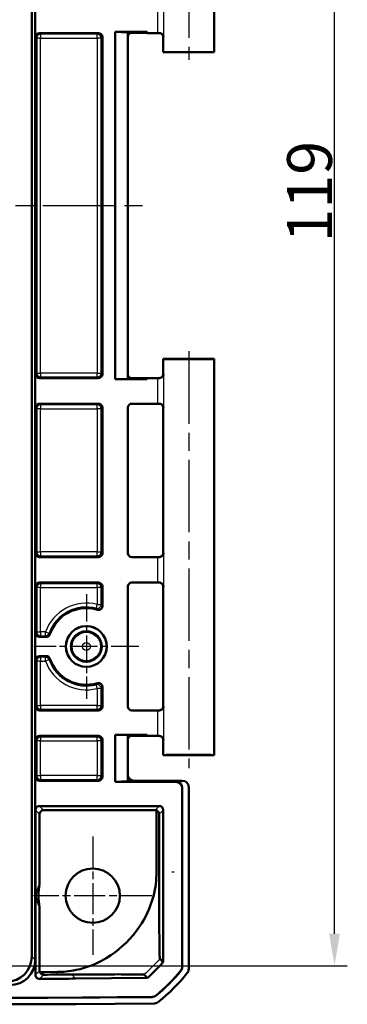
# Model space of a CAD drawing. Units: millimetres. Extents: x 1 to 840, y 1 to 593.
# Drawn here: x 746 to 772, y 439 to 516 of the extents above; entities that cross this region are included whole.
import ezdxf

# ---------------------------------------------------------------- set-up
doc = ezdxf.new("R2010")
doc.units = ezdxf.units.MM
doc.linetypes.add('CHAIN', pattern=[0.3543, 0.2362, -0.0295, 0.0591, -0.0295])
doc.linetypes.add('DASH_DOT', pattern=[0.37, 0.24, -0.06, 0.01, -0.06])
for name, color, linetype, lineweight in [('Bemaßung (ISO)', 1, 'Continuous', 25), ('Mittellinie (ISO)', 1, 'DASH_DOT', 25), ('Mittelpunktmarkierung (ISO)', 1, 'DASH_DOT', 25), ('Sichtbar (ISO)', 7, 'Continuous', 50), ('Sichtbar schmal (ISO)', 1, 'Continuous', 25)]:
    doc.layers.add(name, color=color, linetype=linetype, lineweight=lineweight)
doc.styles.add('3_5', font='isocpeur.ttf', dxfattribs={"width": 1.1})
doc.dimstyles.new('18-Bopla 3_5', dxfattribs={"dimtxt": 3.5, "dimasz": 2.5, "dimexe": 1, "dimexo": 0, "dimgap": 0.2, "dimtad": 1, "dimdec": 6, "dimrnd": 1e-08, "dimtxsty": '3_5', "dimcen": 0.09, "dimdle": 7, "dimclrd": 1, "dimclre": 1, "dimclrt": 5, "dimadec": 6, "dimazin": 2, "dimtfac": 0.714286, "dimtdec": 3, "dimtmove": 0, "dimatfit": 3, "dimfxl": 1, "dimtolj": 1, "dimlwd": 25, "dimlwe": 25, "dimarcsym": 0})

# ---------------------------------------------------------------- blocks, each defined once
blk = doc.blocks.new('*D11')
at = {"layer": 'Bemaßung (ISO)', "color": 1, "linetype": 'Continuous', "lineweight": 25}
for p, q in [((745.538, 560.495), (771.952, 560.495)), ((770.952, 444.03), (770.952, 557.995)), ((745.543, 441.53), (771.952, 441.53))]:
    blk.add_line(p, q, dxfattribs=at)
at = {"layer": 'Bemaßung (ISO)', "color": 1, "linetype": 'Continuous'}
for points in [[(770.536, 557.995), (771.369, 557.995), (770.952, 560.495)], [(770.536, 444.03), (771.369, 444.03), (770.952, 441.53)]]:
    blk.add_solid(points, dxfattribs=at)
at = {"layer": 'Defpoints', "color": 0, "linetype": 'Continuous'}
for p in [(745.538, 560.495), (770.952, 560.495), (745.543, 441.53)]:
    blk.add_point(p, dxfattribs=at)
at = {"layer": 'Bemaßung (ISO)', "color": 5, "linetype": 'Continuous', "lineweight": 25, "insert": (770.752, 498.125), "char_height": 3.5, "attachment_point": 7, "rotation": 90, "style": '3_5'}
blk.add_mtext('\\A1;119', dxfattribs=at)

msp = doc.modelspace()

# ---------------------------------------------------------------- linework, layer by layer
at = {"layer": 'Mittellinie (ISO)', "linetype": 'CHAIN', "ltscale": 23.990969}
for p, q in [((759.5554631, 545.29671148), (759.5554631, 512.41216467)), ((620.65270277, 501.01215896), (756.44835948, 501.01215896)), ((759.5554631, 489.61215325), (759.5554631, 456.99186105))]:
    msp.add_line(p, q, dxfattribs=at)
at = {"layer": 'Mittelpunktmarkierung (ISO)', "linetype": 'CHAIN', "ltscale": 9.111801}
for p, q in [((751.5554631, 470.61215896), (751.5554631, 462.41215896)), ((755.6554631, 466.51215896), (747.4554631, 466.51215896))]:
    msp.add_line(p, q, dxfattribs=at)
at = {"layer": 'Mittelpunktmarkierung (ISO)', "linetype": 'CHAIN', "ltscale": 10.278568}
for p, q in [((752.0554631, 451.63715896), (752.0554631, 442.38715896)), ((756.6804631, 447.01215896), (747.4304631, 447.01215896))]:
    msp.add_line(p, q, dxfattribs=at)
at = {"layer": 'Sichtbar (ISO)'}
for p, q in [((747.2921581, 559.76596424), (747.2921581, 442.25835368)), ((747.5554631, 560.02926924), (747.5554631, 441.99504868)), ((761.5554631, 544.01215896), (761.5554631, 513.01215896)), ((747.5804631, 487.81214754), (747.5804631, 514.21217038)), ((747.88045168, 514.51215896), (752.50547452, 514.51215896)), ((752.8054631, 514.21217038), (752.8054631, 487.81214754)), ((756.3054631, 514.6058199), (753.8054631, 514.6058199)), ((754.79673656, 514.56216062), (753.8054631, 514.6058199)), ((753.8054631, 514.6058199), (753.8054631, 487.41849802)), ((755.72811283, 514.56215896), (754.79673623, 514.56215896)), ((754.79673656, 487.4621573), (754.79673656, 514.56216062)), ((755.72811283, 514.52088583), (755.09672481, 514.52088583)), ((756.3054631, 514.6058199), (755.72811283, 514.56215896)), ((755.72811283, 514.52088583), (755.72811283, 514.56215896)), ((756.3054631, 514.51215896), (755.72811283, 514.52088583)), ((756.3054631, 514.6058199), (756.3054631, 514.51215896)), ((756.3054631, 514.51215896), (757.10597336, 514.51215896)), ((757.5554631, 514.21214754), (757.5554631, 513.01215896)), ((761.5554631, 513.01215896), (757.5554631, 513.01215896)), ((757.5554631, 489.01215896), (761.5554631, 489.01215896)), ((757.5554631, 489.01215896), (757.5554631, 487.81217038)), ((761.5554631, 489.01215896), (761.5554631, 458.01215896)), ((747.88045168, 487.51215896), (752.50547452, 487.51215896)), ((753.8054631, 487.41849802), (754.79673656, 487.4621573)), ((753.8054631, 487.41849802), (756.3054631, 487.41849802)), ((755.72811283, 487.46215896), (754.79673623, 487.46215896)), ((755.09672481, 487.50343209), (755.72811283, 487.50343209)), ((755.72811283, 487.50343209), (756.3054631, 487.51215896)), ((755.72811283, 487.50343209), (755.72811283, 487.46215896)), ((756.3054631, 487.41849802), (755.72811283, 487.46215896)), ((756.3054631, 487.51215896), (757.10597336, 487.51215896)), ((756.3054631, 487.51215896), (756.3054631, 487.41849802)), ((752.50547452, 485.51215896), (747.88045168, 485.51215896)), ((757.10597336, 485.51215896), (755.10545168, 485.51215896)), ((747.5804631, 473.81214754), (747.5804631, 485.21217038)), ((752.8054631, 485.21217038), (752.8054631, 473.81214754)), ((754.8054631, 485.21217038), (754.8054631, 473.81214754)), ((757.5554631, 485.21214754), (757.5554631, 473.81217038)), ((752.50547452, 473.51215896), (747.88045168, 473.51215896)), ((757.10597336, 473.51215896), (755.10545168, 473.51215896)), ((747.5804631, 467.56214754), (747.5804631, 471.21217038)), ((747.88045168, 471.51215896), (752.50547452, 471.51215896)), ((752.8054631, 471.21217038), (752.8054631, 469.67244422)), ((754.8054631, 471.21217038), (754.8054631, 461.81214754)), ((755.10545168, 471.51215896), (757.10597336, 471.51215896)), ((757.5554631, 471.21214754), (757.5554631, 461.81217038)), ((748.42697327, 467.26215896), (747.88045168, 467.26215896)), ((747.5804631, 461.81214754), (747.5804631, 465.46217038)), ((747.88045168, 465.76215896), (748.42697327, 465.76215896)), ((752.8054631, 463.3518737), (752.8054631, 461.81214754)), ((752.50547452, 461.51215896), (747.88045168, 461.51215896)), ((757.10597336, 461.51215896), (755.10545168, 461.51215896)), ((747.5804631, 456.31214754), (747.5804631, 459.21217038)), ((747.88045168, 459.51215896), (752.50547452, 459.51215896)), ((752.8054631, 459.21217038), (752.8054631, 456.31214754)), ((756.3054631, 459.6058199), (753.8054631, 459.6058199)), ((754.79673656, 459.56216062), (753.8054631, 459.6058199)), ((753.8054631, 459.6058199), (753.8054631, 455.91849802)), ((754.79673623, 459.56215896), (755.72811283, 459.56215896)), ((754.79673656, 455.9621573), (754.79673656, 459.56216062)), ((755.72811283, 459.52088583), (755.09672481, 459.52088583)), ((755.72811283, 459.56215896), (756.3054631, 459.6058199)), ((755.72811283, 459.52088583), (755.72811283, 459.56215896)), ((756.3054631, 459.51215896), (755.72811283, 459.52088583)), ((756.3054631, 459.6058199), (756.3054631, 459.51215896)), ((756.3054631, 459.51215896), (757.10597336, 459.51215896)), ((757.5554631, 459.21214754), (757.5554631, 458.01215896)), ((761.5554631, 458.01215896), (757.5554631, 458.01215896)), ((752.50547452, 456.01215896), (747.88045168, 456.01215896)), ((753.8054631, 455.91849802), (754.79673656, 455.9621573)), ((753.8054631, 455.91849802), (758.54690752, 455.91849802)), ((758.55563439, 455.96215896), (754.79673623, 455.96215896)), ((759.05548214, 456.01215896), (755.29671719, 456.01215896)), ((759.04673623, 455.41821218), (759.04673623, 441.46188155)), ((759.0554631, 455.46187312), (759.0554631, 441.45876166)), ((759.5554631, 455.512178), (759.5554631, 441.28181056)), ((747.88042883, 454.02961402), (757.26414808, 454.02961402)), ((747.5804631, 440.80577794), (747.5804631, 453.72961402)), ((747.90335721, 453.39800314), (747.90335721, 447.919086)), ((748.20334578, 453.69799172), (756.94123112, 453.69799172)), ((757.03297249, 453.68362023), (757.03297249, 448.86161601)), ((757.24325209, 448.86161633), (757.24325209, 453.40003554)), ((757.56411381, 453.72961402), (757.56411381, 441.82385675)), ((747.90335721, 446.10523191), (747.90335721, 441.13100859)), ((748.22441358, 441.03464957), (747.91925321, 441.03464957)), ((749.28280616, 441.04388603), (748.22441358, 441.03464957)), ((756.32575938, 440.5713958), (750.71960717, 440.52247162)), ((748.55328142, 439.01215896), (628.55764478, 439.01215896)), ((748.55324334, 439.02088583), (628.55768285, 439.02088583)), ((746.37370462, 438.51215896), (630.73722158, 438.51215896)), ((756.69740535, 439.0919589), (748.55324334, 439.02088583)), ((756.70060128, 439.08325959), (748.55328142, 439.01215896)), ((756.8819092, 438.5848228), (750.73713705, 438.53119815))]:
    msp.add_line(p, q, dxfattribs=at)
for centre, radius in [((751.5554631, 466.51215896), 1.6), ((751.5554631, 466.51215896), 1.59127313), ((751.5554631, 466.51215896), 1.2), ((752.0554631, 447.01215896), 2.125)]:
    msp.add_circle(centre, radius, dxfattribs=at)
for centre, radius, start, end in [((751.5554631, 466.51215896), 3, 73.2687285978, 161.4471381045), ((751.5554631, 466.51215896), 3, 198.5528618955, 286.7312714022), ((752.0554631, 447.01215896), 4.25, 167.6786410356, 192.3213589644), ((757.55538694, 441.82385675), 0.00872687, 319.1122362825, 0), ((747.72757459, 450.33327298), 14.49127313, 309.8506866737, 320.64931366), ((747.72757459, 450.33327298), 14.5, 309.8379144021, 320.6620859316), ((747.72757459, 450.33327298), 15, 309.1262971208, 321.3737024015)]:
    msp.add_arc(centre, radius, start, end, dxfattribs=at)
for centre, major_axis, ratio, start_param, end_param in [((747.88047452, 514.21214754), (-0.21214819, 0.21214819), 0.9999238505, 5.49782522, 7.0685453944), ((752.50545167, 514.21214754), (0.21214819, 0.21214819), 0.9999238505, 5.49782522, 7.0685453944), ((755.09674765, 514.2208744), (-0.21214819, 0.21214819), 0.9999238505, 5.49782522, 7.0685453944), ((757.10597336, 514.50779552), (0.5, 0), 0.0087268678, 1.2669858808, 1.5707963268), ((759.5554631, 513.01215896), (2, 0), 0.0087268678, 0, 3.1415926536), ((759.5554631, 489.01215896), (-2, 0), 0.0087268678, 0, 3.1415926536), ((747.88047452, 487.81217038), (-0.21214819, -0.21214819), 0.9999238505, 5.49782522, 7.0685453944), ((752.50545167, 487.81217038), (0.21214819, -0.21214819), 0.9999238505, 5.49782522, 7.0685453944), ((755.09674765, 487.80344351), (-0.21214819, -0.21214819), 0.9999238505, 5.49782522, 7.0685453944), ((757.10597336, 487.51652239), (-0.5, 0), 0.0087268678, 1.5707963268, 1.8746067728), ((747.88047452, 485.21214754), (-0.21214819, 0.21214819), 0.9999238505, 5.49782522, 7.0685453944), ((752.50545167, 485.21214754), (0.21214819, 0.21214819), 0.9999238505, 5.49782522, 7.0685453944), ((755.10547452, 485.21214754), (-0.21214819, 0.21214819), 0.9999238505, 5.49782522, 7.0685453944), ((757.10597336, 485.50779552), (0.5, 0), 0.0087268678, 1.2669858808, 1.5707963268), ((747.88047452, 473.81217038), (-0.21214819, -0.21214819), 0.9999238505, 5.49782522, 7.0685453944), ((752.50545167, 473.81217038), (0.21214819, -0.21214819), 0.9999238505, 5.49782522, 7.0685453944), ((755.10547452, 473.81217038), (-0.21214819, -0.21214819), 0.9999238505, 5.49782522, 7.0685453944), ((757.10597336, 473.51652239), (-0.5, 0), 0.0087268678, 1.5707963268, 1.8746067728), ((747.88047452, 471.21214754), (-0.21214819, 0.21214819), 0.9999238505, 5.49782522, 7.0685453944), ((752.50545167, 471.21214754), (0.21214819, 0.21214819), 0.9999238505, 5.49782522, 7.0685453944), ((755.10547452, 471.21214754), (-0.21214819, 0.21214819), 0.9999238505, 5.49782522, 7.0685453944), ((757.10597336, 471.50779552), (0.5, 0), 0.0087268678, 1.2669858808, 1.5707963268), ((747.88047452, 467.56217038), (-0.21214819, -0.21214819), 0.9999238505, 5.49782522, 7.0685453944), ((747.88047452, 465.46214754), (-0.21214819, 0.21214819), 0.9999238505, 5.49782522, 7.0685453944), ((747.88047452, 461.81217038), (-0.21214819, -0.21214819), 0.9999238505, 5.49782522, 7.0685453944), ((752.50545167, 461.81217038), (0.21214819, -0.21214819), 0.9999238505, 5.49782522, 7.0685453944), ((755.10547452, 461.81217038), (-0.21214819, -0.21214819), 0.9999238505, 5.49782522, 7.0685453944), ((757.10597336, 461.51652239), (-0.5, 0), 0.0087268678, 1.5707963268, 1.8746067728), ((747.88047452, 459.21214754), (-0.21214819, 0.21214819), 0.9999238505, 5.49782522, 7.0685453944), ((752.50545167, 459.21214754), (0.21214819, 0.21214819), 0.9999238505, 5.49782522, 7.0685453944), ((755.09674765, 459.2208744), (-0.21214819, 0.21214819), 0.9999238505, 5.49782522, 7.0685453944), ((757.10597336, 459.50779552), (0.5, 0), 0.0087268678, 1.2669858808, 1.5707963268), ((759.5554631, 458.01215896), (-2, 0), 0.0087268678, 3.1415926536, 6.2831853072), ((747.88047452, 456.31217038), (-0.21214819, -0.21214819), 0.9999238505, 5.49782522, 7.0685453944), ((752.50545167, 456.31217038), (0.21214819, -0.21214819), 0.9999238505, 5.49782522, 7.0685453944), ((755.29675527, 456.512178), (-0.35358032, -0.35358032), 0.9999238505, 5.49782522, 7.0685453944), ((758.54671719, 455.41802167), (0.09809771, 0.49078758), 0.9990102533, 4.9098577686, 6.4802734492), ((758.55544406, 455.46168262), (0.09809771, 0.49078758), 0.9990102533, 4.9098577686, 6.4802734492), ((759.05544406, 455.51213992), (0.35358032, 0.35358032), 0.9999238505, 5.49782522, 7.0685453944), ((747.88047452, 453.72956833), (-0.13418145, 0.26838333), 0.9998096356, 5.8196443071, 7.3902883349), ((757.26410239, 453.72956833), (0.13418145, 0.26838333), 0.9998096356, 5.1760822795, 6.7467263073), ((748.20336863, 453.39798029), (-0.21214819, 0.21214819), 0.9999238505, 5.49782522, 7.0685453944), ((756.94120828, 453.39798029), (0.21214819, 0.21214819), 0.9999238505, 0.4745851356, 0.7853600872), ((745.27490018, 442.29272188), (1.43851643, -1.43851643), 0.9831056028, 5.5063060994, 7.060064515), ((745.53820518, 442.02941688), (1.43851643, -1.43851643), 0.9831056028, 5.5063060994, 7.060064515), ((759.05544406, 441.28184864), (0.35358032, -0.35358032), 0.9999238505, 0.1112336911, 0.7853600872), ((746.33562696, 938.53119815), (353.58031557, -353.58031557), 0.9999238505, 5.49782522, 5.5065518663), ((756.87750769, 439.0848228), (0.35358032, -0.35358032), 0.9999238505, 5.5065518663, 6.1806776046)]:
    msp.add_ellipse(centre, major_axis=major_axis, ratio=ratio, start_param=start_param, end_param=end_param, dxfattribs=at)
for points, knots in [([(757.5958713, 514.20813318), (757.5957029, 514.2088707), (757.59553241, 514.20960822), (757.58571065, 514.25158303), (757.56942252, 514.29333642), (757.5247964, 514.36877279), (757.49680243, 514.40377332), (757.43210589, 514.45851181), (757.39694505, 514.48013101), (757.32526542, 514.50539279), (757.29138019, 514.5118611), (757.25555251, 514.51195913)], [-0.000335803285, -0.000335803285, -0.000335803285, -0.000335803285, 0, 0, 0.018776168287, 0.018776168287, 0.036250096253, 0.036250096253, 0.051045166846, 0.051045166846, 0.062420363724, 0.062420363724, 0.062420363724, 0.062420363724]), ([(757.34802158, 514.49724075), (757.3534537, 514.49549667), (757.35982048, 514.49330619), (757.37568466, 514.48693878), (757.385168, 514.4828297), (757.40948992, 514.46981267), (757.42442154, 514.46111203), (757.46240178, 514.43062015), (757.4864513, 514.40868534), (757.5270122, 514.34355595), (757.54314991, 514.30739409), (757.5538134, 514.24805264), (757.5554631, 514.23010675), (757.5554631, 514.21214754)], [-1.597970401256, -1.597970401256, -1.597970401256, -1.597970401256, -1.592535586364, -1.592535586364, -1.587100771472, -1.587100771472, -1.58166595658, -1.58166595658, -1.576231141687, -1.576231141687, -1.572364519506, -1.572364519506, -1.570796326795, -1.570796326795, -1.570796326795, -1.570796326795]), ([(757.25555251, 487.51235879), (757.26526903, 487.51238537), (757.27487548, 487.51288373), (757.32137417, 487.51748192), (757.35560082, 487.52771918), (757.42837183, 487.56197293), (757.46365774, 487.58946542), (757.54407523, 487.67481044), (757.57900999, 487.74409859), (757.59553241, 487.8147097), (757.5957029, 487.81544722), (757.5958713, 487.81618474)], [0, 0, 0, 0, 0.003054868058, 0.003054868058, 0.014994963535, 0.014994963535, 0.03128060432, 0.03128060432, 0.060537267884, 0.060537267884, 0.060846069713, 0.060846069713, 0.060846069713, 0.060846069713]), ([(757.5554631, 487.81217038), (757.5554631, 487.78011748), (757.55001491, 487.74828066), (757.53135813, 487.69010859), (757.51782107, 487.66471281), (757.48644655, 487.61817703), (757.46876039, 487.60033359), (757.43326685, 487.56914193), (757.41703323, 487.55907928), (757.39074139, 487.54414741), (757.38052511, 487.53951483), (757.36350286, 487.5323739), (757.35670749, 487.52994912), (757.34992845, 487.5276946), (757.34896061, 487.52737866), (757.34802158, 487.52707717)], [1.570796326795, 1.570796326795, 1.570796326795, 1.570796326795, 1.573595175205, 1.573595175205, 1.576679932699, 1.576679932699, 1.580726460215, 1.580726460215, 1.586161275108, 1.586161275108, 1.59159609, 1.59159609, 1.597030904892, 1.597030904892, 1.597970401257, 1.597970401257, 1.597970401257, 1.597970401257]), ([(757.5958713, 485.20813318), (757.5957029, 485.2088707), (757.59553241, 485.20960822), (757.58571065, 485.25158303), (757.56942252, 485.29333642), (757.5247964, 485.36877279), (757.49680243, 485.40377332), (757.43210589, 485.45851181), (757.39694505, 485.48013101), (757.32526542, 485.50539279), (757.29138019, 485.5118611), (757.25555251, 485.51195913)], [-0.000335803285, -0.000335803285, -0.000335803285, -0.000335803285, 0, 0, 0.018776168287, 0.018776168287, 0.036250096253, 0.036250096253, 0.051045166846, 0.051045166846, 0.062420363724, 0.062420363724, 0.062420363724, 0.062420363724]), ([(757.34802158, 485.49724075), (757.3534537, 485.49549667), (757.35982048, 485.49330619), (757.37568466, 485.48693878), (757.385168, 485.4828297), (757.40948992, 485.46981267), (757.42442154, 485.46111203), (757.46240178, 485.43062015), (757.4864513, 485.40868534), (757.5270122, 485.34355595), (757.54314991, 485.30739409), (757.5538134, 485.24805264), (757.5554631, 485.23010675), (757.5554631, 485.21214754)], [-1.597970401256, -1.597970401256, -1.597970401256, -1.597970401256, -1.592535586364, -1.592535586364, -1.587100771472, -1.587100771472, -1.581665956579, -1.581665956579, -1.576231141687, -1.576231141687, -1.572364519506, -1.572364519506, -1.570796326795, -1.570796326795, -1.570796326795, -1.570796326795]), ([(757.25555251, 473.51235879), (757.26526903, 473.51238537), (757.27487548, 473.51288373), (757.32137417, 473.51748192), (757.35560082, 473.52771918), (757.42837183, 473.56197293), (757.46365774, 473.58946542), (757.54407523, 473.67481044), (757.57900999, 473.74409859), (757.59553241, 473.8147097), (757.5957029, 473.81544722), (757.5958713, 473.81618474)], [0, 0, 0, 0, 0.003054868058, 0.003054868058, 0.014994963535, 0.014994963535, 0.03128060432, 0.03128060432, 0.060537267884, 0.060537267884, 0.060846069713, 0.060846069713, 0.060846069713, 0.060846069713]), ([(757.5554631, 473.81217038), (757.5554631, 473.78011748), (757.55001491, 473.74828066), (757.53135813, 473.69010859), (757.51782107, 473.66471281), (757.48644655, 473.61817703), (757.46876039, 473.60033359), (757.43326685, 473.56914193), (757.41703323, 473.55907928), (757.39074139, 473.54414741), (757.38052511, 473.53951483), (757.36350286, 473.5323739), (757.35670749, 473.52994912), (757.34992845, 473.5276946), (757.34896061, 473.52737866), (757.34802158, 473.52707717)], [1.570796326795, 1.570796326795, 1.570796326795, 1.570796326795, 1.573595175205, 1.573595175205, 1.576679932699, 1.576679932699, 1.580726460215, 1.580726460215, 1.586161275108, 1.586161275108, 1.59159609, 1.59159609, 1.597030904892, 1.597030904892, 1.597970401257, 1.597970401257, 1.597970401257, 1.597970401257]), ([(757.5958713, 471.20813318), (757.5957029, 471.2088707), (757.59553241, 471.20960822), (757.58571065, 471.25158303), (757.56942252, 471.29333642), (757.5247964, 471.36877279), (757.49680243, 471.40377332), (757.43210589, 471.45851181), (757.39694505, 471.48013101), (757.32526542, 471.50539279), (757.29138019, 471.5118611), (757.25555251, 471.51195913)], [-0.000335803285, -0.000335803285, -0.000335803285, -0.000335803285, 0, 0, 0.018776168287, 0.018776168287, 0.036250096253, 0.036250096253, 0.051045166846, 0.051045166846, 0.062420363724, 0.062420363724, 0.062420363724, 0.062420363724]), ([(757.34802158, 471.49724075), (757.3534537, 471.49549667), (757.35982048, 471.49330619), (757.37568466, 471.48693878), (757.385168, 471.4828297), (757.40948992, 471.46981267), (757.42442154, 471.46111203), (757.46240178, 471.43062015), (757.4864513, 471.40868534), (757.5270122, 471.34355595), (757.54314991, 471.30739409), (757.5538134, 471.24805264), (757.5554631, 471.23010675), (757.5554631, 471.21214754)], [-1.597970401256, -1.597970401256, -1.597970401256, -1.597970401256, -1.592535586364, -1.592535586364, -1.587100771472, -1.587100771472, -1.581665956579, -1.581665956579, -1.576231141687, -1.576231141687, -1.572364519506, -1.572364519506, -1.570796326795, -1.570796326795, -1.570796326795, -1.570796326795]), ([(752.41911284, 469.3851555), (752.45652669, 469.37390854), (752.49577957, 469.37007678), (752.57354005, 469.37767627), (752.61130407, 469.38903313), (752.68035074, 469.42558304), (752.71097329, 469.45042554), (752.75825371, 469.50718665), (752.77570896, 469.53761066), (752.79940375, 469.60308107), (752.8054631, 469.63763055), (752.8054631, 469.67244422)], [0, 0, 0, 0, 0.011720331441, 0.011720331441, 0.023439324196, 0.023439324196, 0.035157555741, 0.035157555741, 0.045601367052, 0.045601367052, 0.056045472027, 0.056045472027, 0.056045472027, 0.056045472027]), ([(748.42697327, 467.26215896), (748.46603749, 467.26215896), (748.50472815, 467.26978902), (748.57700527, 467.29945038), (748.60990075, 467.32119742), (748.65438033, 467.3650979), (748.66907213, 467.38345619), (748.69388243, 467.42321654), (748.70391564, 467.44448198), (748.71137159, 467.46669733)], [0, 0, 0, 0, 0.01171926583, 0.01171926583, 0.023438023613, 0.023438023613, 0.030467925244, 0.030467925244, 0.037497876624, 0.037497876624, 0.037497876624, 0.037497876624]), ([(748.71137159, 465.55762058), (748.69894215, 465.5946547), (748.67939802, 465.62890692), (748.62828096, 465.68799025), (748.59719739, 465.71225671), (748.5414259, 465.74045643), (748.51934709, 465.74854344), (748.47375903, 465.7594134), (748.4504064, 465.76215896), (748.42697327, 465.76215896)], [0, 0, 0, 0, 0.011719278179, 0.011719278179, 0.023438049906, 0.023438049906, 0.030467933812, 0.030467933812, 0.037497876781, 0.037497876781, 0.037497876781, 0.037497876781]), ([(752.8054631, 463.3518737), (752.8054631, 463.39094139), (752.79783244, 463.42963554), (752.76816885, 463.50191615), (752.74642126, 463.53481193), (752.69154156, 463.59041338), (752.65893519, 463.61258782), (752.59096578, 463.64152633), (752.55680446, 463.64948417), (752.48728407, 463.65332809), (752.45245276, 463.64918471), (752.41911284, 463.63916242)], [0, 0, 0, 0, 0.01172030661, 0.01172030661, 0.023439266694, 0.023439266694, 0.03515746259, 0.03515746259, 0.045601343864, 0.045601343864, 0.056045471847, 0.056045471847, 0.056045471847, 0.056045471847]), ([(757.25555251, 461.51235879), (757.26526903, 461.51238537), (757.27487548, 461.51288373), (757.32137417, 461.51748192), (757.35560082, 461.52771918), (757.42837183, 461.56197293), (757.46365774, 461.58946542), (757.54407523, 461.67481044), (757.57900999, 461.74409859), (757.59553241, 461.8147097), (757.5957029, 461.81544722), (757.5958713, 461.81618474)], [0, 0, 0, 0, 0.003054868058, 0.003054868058, 0.014994963535, 0.014994963535, 0.03128060432, 0.03128060432, 0.060537267884, 0.060537267884, 0.060846069713, 0.060846069713, 0.060846069713, 0.060846069713]), ([(757.5554631, 461.81217038), (757.5554631, 461.78011748), (757.55001491, 461.74828066), (757.53135813, 461.69010859), (757.51782107, 461.66471281), (757.48644655, 461.61817703), (757.46876039, 461.60033359), (757.43326685, 461.56914193), (757.41703323, 461.55907928), (757.39074139, 461.54414741), (757.38052511, 461.53951483), (757.36350286, 461.5323739), (757.35670749, 461.52994912), (757.34992845, 461.5276946), (757.34896061, 461.52737866), (757.34802158, 461.52707717)], [1.570796326795, 1.570796326795, 1.570796326795, 1.570796326795, 1.573595175205, 1.573595175205, 1.576679932699, 1.576679932699, 1.580726460215, 1.580726460215, 1.586161275108, 1.586161275108, 1.59159609, 1.59159609, 1.597030904892, 1.597030904892, 1.597970401257, 1.597970401257, 1.597970401257, 1.597970401257]), ([(757.5958713, 459.20813318), (757.5957029, 459.2088707), (757.59553241, 459.20960822), (757.58571065, 459.25158303), (757.56942252, 459.29333642), (757.5247964, 459.36877279), (757.49680243, 459.40377332), (757.43210589, 459.45851181), (757.39694505, 459.48013101), (757.32526542, 459.50539279), (757.29138019, 459.5118611), (757.25555251, 459.51195913)], [-0.000335803285, -0.000335803285, -0.000335803285, -0.000335803285, 0, 0, 0.018776168282, 0.018776168282, 0.036250096245, 0.036250096245, 0.051045166834, 0.051045166834, 0.062420363711, 0.062420363711, 0.062420363711, 0.062420363711]), ([(757.34802158, 459.49724075), (757.3534537, 459.49549667), (757.35982048, 459.49330619), (757.37568466, 459.48693878), (757.385168, 459.4828297), (757.40948992, 459.46981267), (757.42442154, 459.46111203), (757.46240178, 459.43062015), (757.4864513, 459.40868534), (757.5270122, 459.34355595), (757.54314991, 459.30739409), (757.5538134, 459.24805264), (757.5554631, 459.23010675), (757.5554631, 459.21214754)], [-1.597970401256, -1.597970401256, -1.597970401256, -1.597970401256, -1.592535586364, -1.592535586364, -1.587100771472, -1.587100771472, -1.58166595658, -1.58166595658, -1.576231141687, -1.576231141687, -1.572364519506, -1.572364519506, -1.570796326795, -1.570796326795, -1.570796326795, -1.570796326795]), ([(757.24325209, 453.40003554), (757.24325209, 453.4212143), (757.24095633, 453.44235863), (757.23214352, 453.48307983), (757.22562421, 453.50265576), (757.20119887, 453.55724533), (757.17820086, 453.58807075), (757.1251007, 453.64013673), (757.08979199, 453.66244794), (757.04612814, 453.67931387), (757.03956585, 453.68158469), (757.03297249, 453.68362023)], [0.112789367436, 0.112789367436, 0.112789367436, 0.112789367436, 0.119142997499, 0.119142997499, 0.125496627562, 0.125496627562, 0.138203887687, 0.138203887687, 0.153979629555, 0.153979629555, 0.156742040868, 0.156742040868, 0.156742040868, 0.156742040868]), ([(749.28280609, 441.04389375), (749.73447096, 441.04796571), (750.16603616, 441.0698192), (751.52669053, 441.36045533), (752.48479426, 441.68561624), (754.27674856, 442.90514432), (755.07305437, 443.65643787), (756.18829129, 445.29742737), (756.54968838, 446.06823014), (757.00530566, 447.73518949), (757.03290922, 448.16219192), (757.03288924, 448.86161601)], [0.1794488517, 0.1794488517, 0.1794488517, 0.1794488517, 0.37155750214, 0.37155750214, 0.61220206674, 0.61220206674, 0.80435088654, 0.80435088654, 0.94923722883, 0.94923722883, 1.0961437849, 1.0961437849, 1.0961437849, 1.0961437849]), ([(757.30194252, 442.07732631), (757.30129721, 442.07802031), (757.30066922, 442.07878192), (757.29859981, 442.08540924), (757.2963133, 442.09809317), (757.28861905, 442.2384878), (757.28404358, 442.38991963), (757.27471484, 442.84393462), (757.26740398, 443.27735851), (757.25597958, 444.62873739), (757.25081953, 445.36346662), (757.2438488, 447.42142152), (757.24325445, 448.04768844), (757.24325214, 448.86161634)], [-2.0840558656, -2.0840558656, -2.0840558656, -2.0840558656, -1.9430889064, -1.9430889064, -1.6346469996, -1.6346469996, -1.16543447, -1.16543447, -0.6345581311, -0.6345581311, -0.3386406217, -0.3386406217, -0.0613991585, -0.0613991585, -0.0613991585, -0.0613991585]), ([(757.56198439, 441.81814432), (757.37009719, 441.59652806), (757.17077385, 441.38146115), (756.75832012, 440.96554845), (756.54533347, 440.76479551), (756.32575938, 440.5713958)], [0, 0, 0, 0, 0.0879437442, 0.0879437442, 0.17572458969, 0.17572458969, 0.17572458969, 0.17572458969]), ([(757.55538694, 441.82385675), (757.5127496, 441.86649409), (757.47011225, 441.90913144), (757.38563078, 441.99361291), (757.34378665, 442.03545704), (757.30194252, 442.07730117)], [-2.9362471331, -2.9362471331, -2.9362471331, -2.9362471331, -1.4704087827, -1.4704087827, -0.0318404967, -0.0318404967, -0.0318404967, -0.0318404967]), ([(747.5804631, 440.80577794), (747.5804631, 440.76671248), (747.58809335, 440.72802058), (747.61775547, 440.65574235), (747.63950262, 440.62284691), (747.69438206, 440.56724439), (747.72698917, 440.54506892), (747.78160154, 440.52181632), (747.80103297, 440.5157813), (747.84081589, 440.50772738), (747.86106487, 440.5057293), (747.88135991, 440.50579074)], [0, 0, 0, 0, 0.0117196374, 0.0117196374, 0.023438424955, 0.023438424955, 0.035156937633, 0.035156937633, 0.041245397578, 0.041245397578, 0.047333940935, 0.047333940935, 0.047333940935, 0.047333940935]), ([(747.91925321, 441.03464957), (747.93439094, 440.98828682), (747.96034434, 440.94665034), (748.02067536, 440.88785418), (748.05082146, 440.86761834), (748.1019865, 440.84548746), (748.12140848, 440.83923076), (748.16170921, 440.83098841), (748.18202259, 440.82892973), (748.20264914, 440.82901931)], [0.000206137014, 0.000206137014, 0.000206137014, 0.000206137014, 0.021208500569, 0.021208500569, 0.036893307232, 0.036893307232, 0.045453077213, 0.045453077213, 0.053649168214, 0.053649168214, 0.053649168214, 0.053649168214]), ([(749.28455938, 440.83481195), (749.35319023, 440.83525439), (749.42421367, 440.83572596), (749.67011674, 440.83737885), (749.98931149, 440.83953611), (750.40816812, 440.84256104)], [-1.43815914085, -1.43815914085, -1.43815914085, -1.43815914085, -1.40158601993, -1.40158601993, -1.31795548254, -1.31795548254, -1.31795548254, -1.31795548254]), ([(750.40816812, 440.84256104), (750.53456332, 440.84347386), (750.66974353, 440.844416), (751.77430114, 440.85175653), (752.58002088, 440.85512676), (754.02949864, 440.8586761), (754.6189218, 440.85762234), (755.59674638, 440.85280341), (755.85070873, 440.84722845), (756.05635361, 440.83915232), (756.06604588, 440.8364581), (756.06893356, 440.83353493)], [-1.30311480666, -1.30311480666, -1.30311480666, -1.30311480666, -1.27972500266, -1.27972500266, -1.12204014994, -1.12204014994, -0.9118262696, -0.9118262696, -0.5890937111, -0.5890937111, -0.34959064295, -0.34959064295, -0.34959064295, -0.34959064295]), ([(756.06898939, 440.83353543), (756.11083226, 440.79169255), (756.15267514, 440.74984968), (756.23715563, 440.66536919), (756.27979325, 440.62273157), (756.32243087, 440.58009395)], [-2.9089338263, -2.9089338263, -2.9089338263, -2.9089338263, -1.4704087827, -1.4704087827, -0.0045610021, -0.0045610021, -0.0045610021, -0.0045610021]), ([(759.04673623, 441.46188155), (759.04673623, 441.40451021), (759.03686154, 441.34756466), (758.99822882, 441.23952117), (758.96975753, 441.18922512), (758.93338034, 441.14486102)], [0, 0, 0, 0, 0.017211402761, 0.017211402761, 0.034422811137, 0.034422811137, 0.034422811137, 0.034422811137]), ([(759.0554631, 441.45876166), (759.0554631, 441.40140903), (759.04559485, 441.34448178), (759.00698677, 441.23646922), (758.9785333, 441.18618507), (758.94217787, 441.14182733)], [0, 0, 0, 0, 0.017205789128, 0.017205789128, 0.034411583863, 0.034411583863, 0.034411583863, 0.034411583863]), ([(750.71960717, 440.52247162), (749.99528291, 440.51615053), (749.27094573, 440.51140968), (748.32485434, 440.50728155), (748.10310733, 440.5064621), (747.88135991, 440.50579074)], [0, 0, 0, 0, 0.21730555113, 0.21730555113, 0.28383011728, 0.28383011728, 0.28383011728, 0.28383011728]), ([(756.32243087, 440.58009395), (756.32326316, 440.5779194), (756.32409533, 440.57574484), (756.32520421, 440.57284681), (756.32548577, 440.57211093), (756.32575938, 440.5713958)], [-0.093394199053, -0.093394199053, -0.093394199053, -0.093394199053, -0.049663480605, -0.049663480605, -0.035114245782, -0.035114245782, -0.035114245782, -0.035114245782]), ([(757.01342461, 439.20807696), (756.96937965, 439.17131403), (756.91933398, 439.14240491), (756.81163173, 439.10283081), (756.75477452, 439.09245955), (756.69740535, 439.0919589)], [0, 0, 0, 0, 0.017211405798, 0.017211405798, 0.034422811137, 0.034422811137, 0.034422811137, 0.034422811137]), ([(757.01653495, 439.19930624), (756.97249617, 439.16256511), (756.92246224, 439.13367393), (756.8147907, 439.09412474), (756.75795173, 439.08376008), (756.70060128, 439.08325959)], [0, 0, 0, 0, 0.017205792161, 0.017205792161, 0.034411583863, 0.034411583863, 0.034411583863, 0.034411583863])]:
    msp.add_open_spline(points, degree=3, knots=knots, dxfattribs=at)
for points in [[(747.90335721, 441.13100859), (747.90335721, 441.09819513), (747.90874051, 441.0656452), (747.91925321, 441.03464957)], [(748.20264914, 440.82901931), (748.21051892, 440.82905349), (748.21838903, 440.82908785), (748.22625946, 440.82912241)], [(748.22625946, 440.82912241), (748.57968681, 440.83064324), (748.9324588, 440.83254123), (749.28455942, 440.83481207)]]:
    msp.add_open_spline(points, degree=3, dxfattribs=at)
at = {"layer": 'Sichtbar schmal (ISO)'}
for p, q in [((757.10597336, 516.51215896), (757.10597336, 514.51215896)), ((757.5958713, 516.81618474), (757.5958713, 514.20813318)), ((747.5804631, 514.21217038), (747.67386343, 514.11877005)), ((747.97385201, 514.11877005), (747.67386343, 514.11877005)), ((747.67386343, 514.11877005), (747.67386343, 487.90554787)), ((747.97385201, 514.41875863), (747.88045168, 514.51215896)), ((752.41207419, 514.41875863), (747.97385201, 514.41875863)), ((747.97385201, 514.41875863), (747.97385201, 514.11877005)), ((747.97385201, 514.11877005), (752.41207419, 514.11877005)), ((747.97385201, 487.90554787), (747.97385201, 514.11877005)), ((752.50547452, 514.51215896), (752.41207419, 514.41875863)), ((752.41207419, 514.11877005), (752.41207419, 514.41875863)), ((752.71206277, 514.11877005), (752.41207419, 514.11877005)), ((752.41207419, 514.11877005), (752.41207419, 487.90554787)), ((752.71206277, 514.11877005), (752.8054631, 514.21217038)), ((752.71206277, 487.90554787), (752.71206277, 514.11877005)), ((747.67386343, 487.90554787), (747.5804631, 487.81214754)), ((747.67386343, 487.90554787), (747.97385201, 487.90554787)), ((747.97385201, 487.90554787), (747.97385201, 487.60555929)), ((752.41207419, 487.90554787), (747.97385201, 487.90554787)), ((752.41207419, 487.60555929), (752.41207419, 487.90554787)), ((752.41207419, 487.90554787), (752.71206277, 487.90554787)), ((752.8054631, 487.81214754), (752.71206277, 487.90554787)), ((757.5958713, 487.81618474), (757.5958713, 485.20813318)), ((747.88045168, 487.51215896), (747.97385201, 487.60555929)), ((747.97385201, 487.60555929), (752.41207419, 487.60555929)), ((752.41207419, 487.60555929), (752.50547452, 487.51215896)), ((757.10597336, 487.51215896), (757.10597336, 485.51215896)), ((747.97385201, 485.41875863), (747.88045168, 485.51215896)), ((752.41207419, 485.41875863), (747.97385201, 485.41875863)), ((747.97385201, 485.41875863), (747.97385201, 485.11877005)), ((752.50547452, 485.51215896), (752.41207419, 485.41875863)), ((752.41207419, 485.11877005), (752.41207419, 485.41875863)), ((747.5804631, 485.21217038), (747.67386343, 485.11877005)), ((747.97385201, 485.11877005), (747.67386343, 485.11877005)), ((747.67386343, 485.11877005), (747.67386343, 473.90554787)), ((747.97385201, 485.11877005), (752.41207419, 485.11877005)), ((747.97385201, 473.90554787), (747.97385201, 485.11877005)), ((752.71206277, 485.11877005), (752.41207419, 485.11877005)), ((752.41207419, 485.11877005), (752.41207419, 473.90554787)), ((752.71206277, 485.11877005), (752.8054631, 485.21217038)), ((752.71206277, 473.90554787), (752.71206277, 485.11877005)), ((747.67386343, 473.90554787), (747.5804631, 473.81214754)), ((747.67386343, 473.90554787), (747.97385201, 473.90554787)), ((747.97385201, 473.90554787), (747.97385201, 473.60555929)), ((752.41207419, 473.90554787), (747.97385201, 473.90554787)), ((752.41207419, 473.60555929), (752.41207419, 473.90554787)), ((752.41207419, 473.90554787), (752.71206277, 473.90554787)), ((752.8054631, 473.81214754), (752.71206277, 473.90554787)), ((747.88045168, 473.51215896), (747.97385201, 473.60555929)), ((747.97385201, 473.60555929), (752.41207419, 473.60555929)), ((752.41207419, 473.60555929), (752.50547452, 473.51215896)), ((757.10597336, 473.51215896), (757.10597336, 471.51215896)), ((757.5958713, 473.81618474), (757.5958713, 471.20813318)), ((747.5804631, 471.21217038), (747.67386343, 471.11877005)), ((747.97385201, 471.11877005), (747.67386343, 471.11877005)), ((747.67386343, 471.11877005), (747.67386343, 467.65554787)), ((747.97385201, 471.41875863), (747.88045168, 471.51215896)), ((747.97385201, 471.41875863), (747.97385201, 471.11877005)), ((752.41207419, 471.41875863), (747.97385201, 471.41875863)), ((747.97385201, 467.65554787), (747.97385201, 471.11877005)), ((747.97385201, 471.11877005), (752.41207419, 471.11877005)), ((752.50547452, 471.51215896), (752.41207419, 471.41875863)), ((752.41207419, 471.11877005), (752.41207419, 471.41875863)), ((752.71206277, 471.11877005), (752.41207419, 471.11877005)), ((752.41207419, 471.11877005), (752.41207419, 469.79564883)), ((752.71206277, 471.11877005), (752.8054631, 471.21217038)), ((752.71206277, 469.79564883), (752.71206277, 471.11877005)), ((752.33634649, 469.50537575), (752.41207419, 469.79564883)), ((752.41207419, 469.79564883), (752.71206277, 469.79564883)), ((747.67386343, 467.65554787), (747.5804631, 467.56214754)), ((747.67386343, 467.65554787), (747.97385201, 467.65554787)), ((747.88045168, 467.26215896), (747.97385201, 467.35555929)), ((747.97385201, 467.65554787), (747.97385201, 467.35555929)), ((748.36050612, 467.65554787), (747.97385201, 467.65554787)), ((747.97385201, 467.35555929), (748.36050612, 467.35555929)), ((748.36050612, 467.35555929), (748.36050612, 467.65554787)), ((748.36050612, 467.65554787), (748.64295255, 467.55446791)), ((747.5804631, 465.46217038), (747.67386343, 465.36877005)), ((747.97385201, 465.36877005), (747.67386343, 465.36877005)), ((747.67386343, 465.36877005), (747.67386343, 461.90554787)), ((747.97385201, 465.66875863), (747.88045168, 465.76215896)), ((748.36050612, 465.66875863), (747.97385201, 465.66875863)), ((747.97385201, 465.66875863), (747.97385201, 465.36877005)), ((747.97385201, 461.90554787), (747.97385201, 465.36877005)), ((747.97385201, 465.36877005), (748.36050612, 465.36877005)), ((748.36050612, 465.36877005), (748.36050612, 465.66875863)), ((748.64295255, 465.46985001), (748.36050612, 465.36877005)), ((752.41207419, 463.22866909), (752.33634649, 463.51894217)), ((752.71206277, 463.22866909), (752.41207419, 463.22866909)), ((752.41207419, 463.22866909), (752.41207419, 461.90554787)), ((752.71206277, 461.90554787), (752.71206277, 463.22866909)), ((747.67386343, 461.90554787), (747.5804631, 461.81214754)), ((747.67386343, 461.90554787), (747.97385201, 461.90554787)), ((747.88045168, 461.51215896), (747.97385201, 461.60555929)), ((747.97385201, 461.90554787), (747.97385201, 461.60555929)), ((752.41207419, 461.90554787), (747.97385201, 461.90554787)), ((747.97385201, 461.60555929), (752.41207419, 461.60555929)), ((752.41207419, 461.60555929), (752.41207419, 461.90554787)), ((752.41207419, 461.90554787), (752.71206277, 461.90554787)), ((752.41207419, 461.60555929), (752.50547452, 461.51215896)), ((752.8054631, 461.81214754), (752.71206277, 461.90554787)), ((757.10597336, 461.51215896), (757.10597336, 459.51215896)), ((757.5958713, 461.81618474), (757.5958713, 459.20813318)), ((747.5804631, 459.21217038), (747.67386343, 459.11877005)), ((747.97385201, 459.41875863), (747.88045168, 459.51215896)), ((752.41207419, 459.41875863), (747.97385201, 459.41875863)), ((747.97385201, 459.41875863), (747.97385201, 459.11877005)), ((752.50547452, 459.51215896), (752.41207419, 459.41875863)), ((752.41207419, 459.11877005), (752.41207419, 459.41875863)), ((752.71206277, 459.11877005), (752.8054631, 459.21217038)), ((747.97385201, 459.11877005), (747.67386343, 459.11877005)), ((747.67386343, 459.11877005), (747.67386343, 456.40554787)), ((747.97385201, 456.40554787), (747.97385201, 459.11877005)), ((747.97385201, 459.11877005), (752.41207419, 459.11877005)), ((752.71206277, 459.11877005), (752.41207419, 459.11877005)), ((752.41207419, 459.11877005), (752.41207419, 456.40554787)), ((752.71206277, 456.40554787), (752.71206277, 459.11877005)), ((747.67386343, 456.40554787), (747.5804631, 456.31214754)), ((747.67386343, 456.40554787), (747.97385201, 456.40554787)), ((747.97385201, 456.40554787), (747.97385201, 456.10555929)), ((752.41207419, 456.40554787), (747.97385201, 456.40554787)), ((752.41207419, 456.10555929), (752.41207419, 456.40554787)), ((752.41207419, 456.40554787), (752.71206277, 456.40554787)), ((752.8054631, 456.31214754), (752.71206277, 456.40554787)), ((747.88045168, 456.01215896), (747.97385201, 456.10555929)), ((747.97385201, 456.10555929), (752.41207419, 456.10555929)), ((752.41207419, 456.10555929), (752.50547452, 456.01215896)), ((758.55563439, 455.96215896), (758.54690752, 455.91849802)), ((759.04673623, 455.41821218), (759.0554631, 455.46187312)), ((747.8891557, 454.01215896), (747.88042883, 454.02961402)), ((747.88917854, 454.01215896), (757.25539837, 454.01215896)), ((748.20334578, 453.69799172), (747.88917854, 454.01215896)), ((757.25539837, 454.01215896), (756.94123112, 453.69799172)), ((757.26414808, 454.02961402), (757.25542121, 454.01215896)), ((747.5804631, 453.72961402), (747.58917854, 453.7121818)), ((747.58917854, 453.7121818), (747.90335721, 453.39800314)), ((757.24325209, 453.40003554), (757.55539836, 453.71218181)), ((757.55539836, 453.71218181), (757.56411381, 453.72961402)), ((747.5554631, 441.99504868), (747.2921581, 442.25835368)), ((757.55538694, 441.82385675), (757.56411381, 441.82385675)), ((750.40816812, 440.84256104), (750.71953101, 440.53119815)), ((756.32243087, 440.58009395), (750.71953101, 440.53119815)), ((748.55328142, 439.01215896), (748.55324334, 439.02088583))]:
    msp.add_line(p, q, dxfattribs=at)
for radius in [1.11092502, 0.31095549]:
    msp.add_circle((751.5554631, 466.51215896), radius, dxfattribs=at)
for radius, start, end in [(3.39338891, 75.3783333623, 160.3090816675), (3.09340033, 75.3783333623, 160.3090816675), (3.39338891, 199.6909183325, 284.6216666377), (3.09340033, 199.6909183325, 284.6216666377)]:
    msp.add_arc((751.5554631, 466.51215896), radius, start, end, dxfattribs=at)
for centre, major_axis, ratio, start_param, end_param in [((747.97385201, 514.11877005), (-0.21213203, -0.21213203), 0.9999238505, 3.9270288932, 5.4977490676), ((752.41207419, 514.11877005), (-0.21213203, 0.21213203), 0.9999238505, 3.9270288932, 5.4977490676), ((759.5554631, 514.21214754), (-2, 0), 0.010035898, 0, 0.2013579208), ((747.97385201, 487.90554787), (0.21213203, -0.21213203), 0.9999238505, 3.9270288932, 5.4977490676), ((752.41207419, 487.90554787), (0.21213203, 0.21213203), 0.9999238505, 3.9270288932, 5.4977490676), ((759.5554631, 487.81217038), (2, 0), 0.010035898, 2.9402347328, 3.1415926536), ((747.97385201, 485.11877005), (-0.21213203, -0.21213203), 0.9999238505, 3.9270288932, 5.4977490676), ((752.41207419, 485.11877005), (-0.21213203, 0.21213203), 0.9999238505, 3.9270288932, 5.4977490676), ((759.5554631, 485.21214754), (-2, 0), 0.010035898, 0, 0.2013579208), ((747.97385201, 473.90554787), (0.21213203, -0.21213203), 0.9999238505, 3.9270288932, 5.4977490676), ((752.41207419, 473.90554787), (0.21213203, 0.21213203), 0.9999238505, 3.9270288932, 5.4977490676), ((759.5554631, 473.81217038), (2, 0), 0.010035898, 2.9402347328, 3.1415926536), ((747.97385201, 471.11877005), (-0.21213203, -0.21213203), 0.9999238505, 3.9270288932, 5.4977490676), ((752.41207419, 471.11877005), (-0.21213203, 0.21213203), 0.9999238505, 3.9270288932, 5.4977490676), ((759.5554631, 471.21214754), (-2, 0), 0.010035898, 0, 0.2013579208), ((752.41207419, 469.79564883), (0.23740174, 0.18341323), 0.9998981405, 3.799441988, 5.6253359728), ((747.97385201, 467.65554787), (0.21213203, -0.21213203), 0.9999238505, 3.9270288932, 5.4977490676), ((748.36050612, 467.65554787), (0.2452806, 0.17273514), 0.9999430405, 4.0988533107, 5.3259246501), ((747.97385201, 465.36877005), (-0.21213203, -0.21213203), 0.9999238505, 3.9270288932, 5.4977490676), ((748.36050612, 465.36877005), (-0.2452806, 0.17273514), 0.9999430405, 4.0988533107, 5.3259246501), ((752.41207419, 463.22866909), (-0.23740174, 0.18341323), 0.9998981405, 3.799441988, 5.6253359728), ((747.97385201, 461.90554787), (0.21213203, -0.21213203), 0.9999238505, 3.9270288932, 5.4977490676), ((752.41207419, 461.90554787), (0.21213203, 0.21213203), 0.9999238505, 3.9270288932, 5.4977490676), ((759.5554631, 461.81217038), (2, 0), 0.010035898, 2.9402347328, 3.1415926536), ((747.97385201, 459.11877005), (-0.21213203, -0.21213203), 0.9999238505, 3.9270288932, 5.4977490676), ((752.41207419, 459.11877005), (-0.21213203, 0.21213203), 0.9999238505, 3.9270288932, 5.4977490676), ((759.5554631, 459.21214754), (-2, 0), 0.010035898, 0, 0.2013579208), ((747.97385201, 456.40554787), (0.21213203, -0.21213203), 0.9999238505, 3.9270288932, 5.4977490676), ((752.41207419, 456.40554787), (0.21213203, 0.21213203), 0.9999238505, 3.9270288932, 5.4977490676), ((747.4899968, 448.8616011), (13, 0.00002015), 0.00001, 0.5703999321, 0.5966853413), ((746.8124256, 937.75441094), (-130.8202717, -554.20131526), 0.3819920286, 0.5566347377, 0.5578971749), ((747.88917854, 440.81453135), (-0.21245478, 0.2118088), 0.9999236179, 0.7839137806, 2.357678873), ((747.11241417, 937.75441094), (130.95246121, 554.46254375), 0.3823007395, 3.6981069566, 3.6993614117), ((749.19681198, 450.58629578), (0.11344504, -12.999505), 0.0003079581, 0.7225157996, 0.7465129919), ((746.33562696, 938.53119815), (352.1659943, -352.1659943), 0.9999238505, 5.5008703696, 5.5065518663)]:
    msp.add_ellipse(centre, major_axis=major_axis, ratio=ratio, start_param=start_param, end_param=end_param, dxfattribs=at)
for points, knots in [([(752.33634649, 469.50537575), (752.34230242, 469.4969003), (752.34825396, 469.4883947), (752.36169249, 469.46910503), (752.36917685, 469.45830286), (752.37665396, 469.44745035), (752.38413107, 469.43659785), (752.39160092, 469.425695), (752.40575251, 469.40492074), (752.41243572, 469.39505952), (752.41911284, 469.3851555)], [0.0597964115, 0.0597964115, 0.0597964115, 0.0597964115, 0.2900563044, 0.2900563044, 0.5801126087, 0.5801126087, 0.5801126087, 0.8701689131, 0.8701689131, 1.1301698767, 1.1301698767, 1.1301698767, 1.1301698767]), ([(752.8054631, 469.67244422), (752.79790059, 469.68261439), (752.79033808, 469.69273548), (752.77433885, 469.71404673), (752.76590213, 469.72522523), (752.75746539, 469.7363462), (752.74902866, 469.74746718), (752.74059193, 469.75853063), (752.72545772, 469.77827669), (752.71876024, 469.78697992), (752.71206277, 469.79564883)], [-1.1301698767, -1.1301698767, -1.1301698767, -1.1301698767, -0.8701689131, -0.8701689131, -0.5801126087, -0.5801126087, -0.5801126087, -0.2900563044, -0.2900563044, -0.0597964115, -0.0597964115, -0.0597964115, -0.0597964115]), ([(748.36050612, 467.35555929), (748.36522324, 467.34886107), (748.3699508, 467.34216286), (748.38065635, 467.32702867), (748.38664054, 467.31859269), (748.39264181, 467.31015672), (748.39864307, 467.30172075), (748.40466142, 467.29328478), (748.41610848, 467.27728552), (748.42153378, 467.26972224), (748.42697327, 467.26215896)], [0.0597416055, 0.0597416055, 0.0597416055, 0.0597416055, 0.2900166319, 0.2900166319, 0.5800332639, 0.5800332639, 0.5800332639, 0.8700498958, 0.8700498958, 1.1300647942, 1.1300647942, 1.1300647942, 1.1300647942]), ([(748.71137159, 467.46669733), (748.70577477, 467.47379183), (748.70019193, 467.48088955), (748.68841122, 467.49591065), (748.68221672, 467.50383479), (748.6760391, 467.51176277), (748.66986148, 467.51969075), (748.66370074, 467.52762258), (748.65267817, 467.54185905), (748.64781018, 467.54816232), (748.64295255, 467.55446791)], [-1.1300647942, -1.1300647942, -1.1300647942, -1.1300647942, -0.8700498958, -0.8700498958, -0.5800332639, -0.5800332639, -0.5800332639, -0.2900166319, -0.2900166319, -0.0597416055, -0.0597416055, -0.0597416055, -0.0597416055]), ([(748.42697327, 465.76215896), (748.42153674, 465.75459979), (748.41611439, 465.74704063), (748.4046673, 465.73104138), (748.398646, 465.72260129), (748.39264181, 465.7141612), (748.38663761, 465.70572111), (748.38065051, 465.69728102), (748.36994499, 465.68214683), (748.36522034, 465.67545273), (748.36050612, 465.66875863)], [0.0302848635, 0.0302848635, 0.0302848635, 0.0302848635, 0.2901581968, 0.2901581968, 0.5803163937, 0.5803163937, 0.5803163937, 0.8704745905, 0.8704745905, 1.1006080522, 1.1006080522, 1.1006080522, 1.1006080522]), ([(748.64295255, 465.46985001), (748.6478072, 465.47615172), (748.65267218, 465.48245112), (748.66369473, 465.4966876), (748.66985846, 465.5046233), (748.6760391, 465.51255515), (748.68221973, 465.520487), (748.68841726, 465.52841501), (748.700198, 465.54343609), (748.70577782, 465.55052995), (748.71137159, 465.55762058)], [-1.1006080522, -1.1006080522, -1.1006080522, -1.1006080522, -0.8704745905, -0.8704745905, -0.5803163937, -0.5803163937, -0.5803163937, -0.2901581968, -0.2901581968, -0.0302848635, -0.0302848635, -0.0302848635, -0.0302848635]), ([(752.41911284, 463.63916242), (752.41243505, 463.62925741), (752.40575117, 463.6193952), (752.39159958, 463.59862096), (752.3841304, 463.5877191), (752.37665396, 463.57686757), (752.36917753, 463.56601603), (752.36169383, 463.55521483), (752.3482553, 463.53592514), (752.34230309, 463.52741858), (752.33634649, 463.51894217)], [0.0300032105, 0.0300032105, 0.0300032105, 0.0300032105, 0.2900302393, 0.2900302393, 0.5800604787, 0.5800604787, 0.5800604787, 0.870090718, 0.870090718, 1.1003766757, 1.1003766757, 1.1003766757, 1.1003766757]), ([(752.71206277, 463.22866909), (752.718761, 463.23733898), (752.72545923, 463.2460432), (752.74059344, 463.26578928), (752.74902942, 463.27685174), (752.75746539, 463.28797171), (752.76590137, 463.29909169), (752.77433733, 463.31026918), (752.79033657, 463.33158041), (752.79789984, 463.34170251), (752.8054631, 463.3518737)], [-1.1003766757, -1.1003766757, -1.1003766757, -1.1003766757, -0.870090718, -0.870090718, -0.5800604787, -0.5800604787, -0.5800604787, -0.2900302393, -0.2900302393, -0.0300032105, -0.0300032105, -0.0300032105, -0.0300032105]), ([(747.88917854, 454.01215896), (747.84991108, 454.01215692), (747.81065907, 454.00434775), (747.73810154, 453.97429222), (747.70482457, 453.95205769), (747.64928933, 453.89652625), (747.62705289, 453.86325119), (747.59699356, 453.79069747), (747.58918249, 453.75144736), (747.58917854, 453.7121818)], [0, 0, 0, 0, 0.3926815588, 0.3926815588, 0.7853631176, 0.7853631176, 1.1780446764, 1.1780446764, 1.5707262351, 1.5707262351, 1.5707262351, 1.5707262351]), ([(757.25542121, 454.01215896), (757.29468486, 454.01215108), (757.33393307, 454.00433772), (757.40648385, 453.97427723), (757.43975787, 453.95204192), (757.49528874, 453.89651169), (757.51752373, 453.86323861), (757.54758194, 453.79069041), (757.55539334, 453.75144383), (757.55539836, 453.71218181)], [0, 0, 0, 0, 0.3926625222, 0.3926625222, 0.7853250444, 0.7853250444, 1.1779875666, 1.1779875666, 1.5706500888, 1.5706500888, 1.5706500888, 1.5706500888]), ([(757.55538694, 441.82385675), (757.36434409, 441.60321565), (757.16587304, 441.38901024), (756.75444415, 440.97393689), (756.54169665, 440.77331951), (756.32243087, 440.58009395)], [0.08442557304, 0.08442557304, 0.08442557304, 0.08442557304, 0.17203017123, 0.17203017123, 0.25975487671, 0.25975487671, 0.25975487671, 0.25975487671]), ([(747.58918997, 440.81453135), (747.58846273, 440.81380189), (747.58773549, 440.81307244), (747.58628101, 440.81161353), (747.58555377, 440.81088408), (747.58482653, 440.81015463), (747.58409929, 440.80942518), (747.58337205, 440.80869573), (747.58191758, 440.80723683), (747.58119034, 440.80650739), (747.5804631, 440.80577794)], [-0.10000763873, -0.10000763873, -0.10000763873, -0.10000763873, -0.07500572904, -0.07500572904, -0.05000381936, -0.05000381936, -0.05000381936, -0.02500190968, -0.02500190968, 0, 0, 0, 0]), ([(758.93338026, 441.14486105), (758.93484649, 441.14435536), (758.93631272, 441.14384971), (758.93777895, 441.1433441), (758.93924518, 441.1428385), (758.9407114, 441.14233293), (758.9421777, 441.14182739), (758.94217779, 441.14182736), (758.94217787, 441.14182733)], [-0.15000360454, -0.15000360454, -0.15000360454, -0.15000360454, -0.10000240303, -0.10000240303, -0.10000240303, -0.05000120151, -0.05000120151, -0.04999836417, -0.04999836417, -0.04999836417, -0.04999836417]), ([(759.0554631, 441.45876166), (759.05546302, 441.45876169), (759.05546293, 441.45876172), (759.0540084, 441.45928163), (759.05255395, 441.45980156), (759.0510995, 441.46032153), (759.04964505, 441.4608415), (759.0481906, 441.46136152), (759.04673615, 441.46188158)], [0.04999836417, 0.04999836417, 0.04999836417, 0.04999836417, 0.05000120151, 0.05000120151, 0.10000240303, 0.10000240303, 0.10000240303, 0.15000360454, 0.15000360454, 0.15000360454, 0.15000360454]), ([(747.88135991, 440.50579074), (747.88208759, 440.50652019), (747.88281527, 440.50724963), (747.88427062, 440.50870853), (747.8849983, 440.50943798), (747.88572598, 440.51016743), (747.88645366, 440.51089688), (747.88718134, 440.51162634), (747.88863669, 440.51308525), (747.88936437, 440.5138147), (747.89009205, 440.51454416)], [0, 0, 0, 0, 0.02500190968, 0.02500190968, 0.05000381936, 0.05000381936, 0.05000381936, 0.07500572904, 0.07500572904, 0.10000763873, 0.10000763873, 0.10000763873, 0.10000763873]), ([(757.01653495, 439.19930624), (757.01601664, 439.20076804), (757.01549829, 439.20222984), (757.01497989, 439.20369164), (757.01446151, 439.20515341), (757.01394308, 439.20661518), (757.01342461, 439.20807696)], [0.05001214755, 0.05001214755, 0.05001214755, 0.05001214755, 0.10001476787, 0.10001476787, 0.10001476787, 0.15001644206, 0.15001644206, 0.15001644206, 0.15001644206]), ([(756.69740535, 439.0919589), (756.69793809, 439.09050903), (756.69847079, 439.08905916), (756.69900344, 439.08760929), (756.6995361, 439.08615939), (756.70006871, 439.08470949), (756.70060128, 439.08325959)], [-0.15001644206, -0.15001644206, -0.15001644206, -0.15001644206, -0.10001476787, -0.10001476787, -0.10001476787, -0.05001214755, -0.05001214755, -0.05001214755, -0.05001214755])]:
    msp.add_open_spline(points, degree=3, knots=knots, dxfattribs=at)
msp.add_rational_spline([(747.90335721, 446.10523191), (747.38997329, 447.01215896), (747.90335721, 447.919086)], [1, 0.910944011461, 1], degree=2, dxfattribs=at)
for points in [[(757.30194252, 442.07730117), (756.91952605, 441.63564381), (756.50729377, 441.219796), (756.06898939, 440.83353543)], [(757.55538694, 441.82385675), (757.55758609, 441.82195261), (757.55978524, 441.82004846), (757.56198439, 441.81814432)], [(748.22625946, 440.82912241), (748.22565385, 440.89683096), (748.22503866, 440.96535418), (748.22441358, 441.03464957)], [(750.71953101, 440.53119815), (750.7195564, 440.52828931), (750.71958178, 440.52538046), (750.71960717, 440.52247162)]]:
    msp.add_open_spline(points, degree=3, dxfattribs=at)

# ---------------------------------------------------------------- dimensions: what is measured, and where the dimension line sits
at = {"layer": 'Bemaßung (ISO)', "color": 1, "linetype": 'Continuous', "lineweight": 25}
dim = msp.add_linear_dim(base=(770.95242001, 560.49470522), p1=(745.54285052, 441.5296375), p2=(745.5380284, 560.49470522), angle=90, dimstyle='18-Bopla 3_5', override={"dimdec": 1, "dimtp": 0, "dimtm": 0, "dimtdec": 3, "dimtofl": 0, "dimatfit": 1}, dxfattribs=at)
dim.commit()
dim.dimension.update_dxf_attribs({"geometry": '*D11', "text_midpoint": (770.95242001, 501.01217136), "dimtype": 160})

doc.saveas('drawing.dxf')
